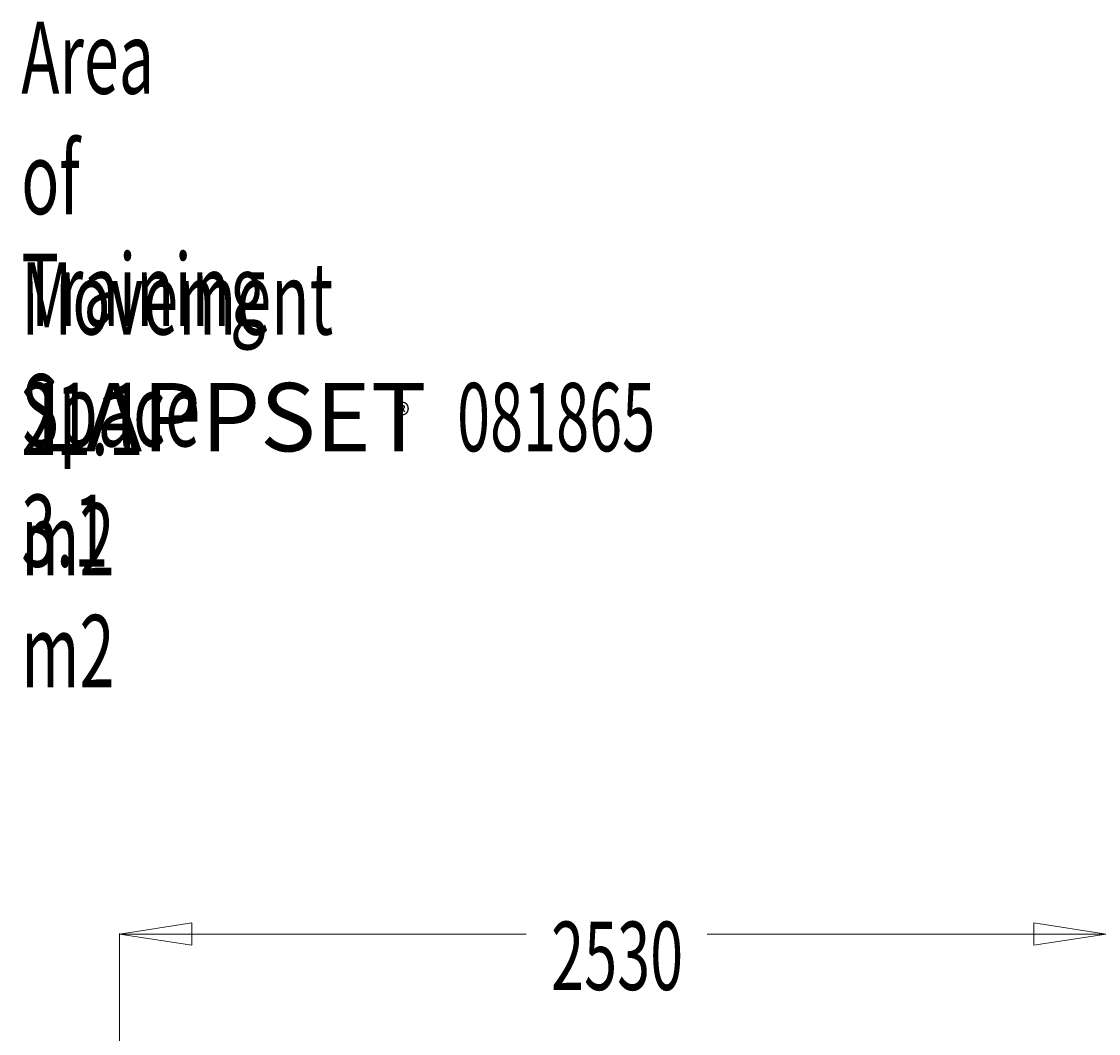
# Model space of a CAD drawing. Units: millimetres. Extents: x -3722 to 3929, y -3358 to 4268.
# Drawn here: x -1920 to 838, y 1676 to 4268 of the extents above; entities that cross this region are included whole.
import ezdxf

# ---------------------------------------------------------------- set-up
doc = ezdxf.new("R2010")
doc.units = ezdxf.units.MM
doc.header["$MEASUREMENT"] = 0
doc.layers.add('LG_DIM', color=7, linetype='Continuous', lineweight=0)
doc.layers.add('LG_TXT', color=7, linetype='Continuous', lineweight=0)

msp = doc.modelspace()

# ---------------------------------------------------------------- linework, layer by layer
at = {"layer": 'LG_DIM', "color": 7, "lineweight": 5, "true_color": 0xffffff}
for p, q in [((-1669.2, -446.8), (-1669.2, 1932.1)), ((-1669.2, 1931.1), (-627.7, 1931.1)), ((857.3, 1931.1), (-164.2, 1931.1))]:
    msp.add_line(p, q, dxfattribs=at)
for points in [[(-1669.2, 1931.1), (-1484.2, 1902.7), (-1484.2, 1959.6), (-1484.2, 1959.6)], [(857.3, 1931.1), (672.3, 1959.6), (672.3, 1902.7), (672.3, 1902.7)]]:
    msp.add_lwpolyline(points, close=True, dxfattribs=at)

# ---------------------------------------------------------------- texts
at = {"layer": 'LG_DIM', "insert": (-564.2, 1787.8), "char_height": 0.2, "attachment_point": 7}
msp.add_mtext('\\C4;\\c16776960;\\FMyriad Pro|b0|i0|c1;\\H174.999997;\\W0.638186;2530', dxfattribs=at)
at = {"layer": 'LG_TXT', "char_height": 0.2, "attachment_point": 7}
for s, insert in [('\\C4;\\c16776960;\\FMyriad Pro|b0|i0|c1;\\H184.999993;\\W0.638186;Area of Movement 21.1 m2', (-1921.1, 2849.6)), ('\\C3;\\c65280;\\FMyriad Pro|b0|i0|c1;\\H184.999993;\\W0.638186;Training Space 3.1 m2', (-1921.1, 2563.3)), ('\\C4;\\c16776960;\\FMyriad Pro|b0|i0|c1;\\H174.999997;\\W1.000000;LAPPSET', (-1886.3, 3167.5)), ('\\C4;\\c16776960;\\FMyriad Pro|b0|i0|c1;\\H174.999997;\\W0.638186;081865', (-805, 3167.5)), ('\\C4;\\c16776960;\\FArial|b0|i0|c1;\\H60.000001;\\W1.000000;®', (-964.8, 3229.9))]:
    msp.add_mtext(s, dxfattribs=dict(at, insert=insert))

doc.saveas('drawing.dxf')
